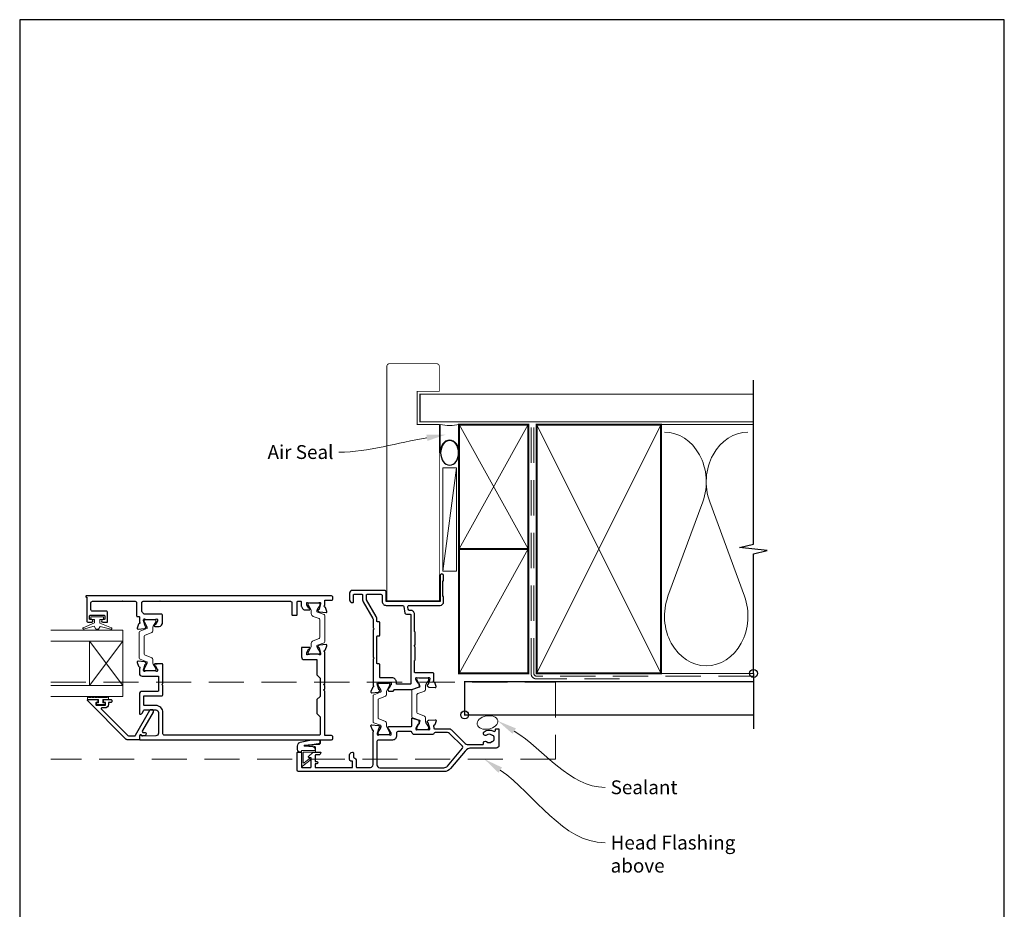
# Model space of a CAD drawing. Units: millimetres. Extents: x 23 to 1863, y -511 to 568.
# Drawn here: x 1507 to 1863, y -94 to 228 of the extents above; entities that cross this region are included whole.
import ezdxf
from ezdxf import colors
from ezdxf.entities.mleader import LeaderData, LeaderLine
from ezdxf.math import Vec2, Vec3

# ---------------------------------------------------------------- set-up
doc = ezdxf.new("R2010")
doc.units = ezdxf.units.MM
doc.header["$MEASUREMENT"] = 0
doc.linetypes.add('DASHED', pattern=[19.05, 12.7, -6.35])
doc.layers.get('Defpoints').update_dxf_attribs({"color": 1})
doc.layers.add('APL Joinery', color=2, linetype='Continuous')
doc.styles.add('General notes', font='arial.ttf', dxfattribs={"height": 3.5})

# ---------------------------------------------------------------- blocks, each defined once
blk = doc.blocks.new('sealant')
at = {"layer": 'APL Joinery', "color": 9, "lineweight": 20}
blk.add_lwpolyline([(-10.46, -7), (0, -7, -0.106806), (0, 0), (-10.46, 0)], format="xyb", dxfattribs=at)
at = {"layer": 'APL Joinery', "color": 9, "lineweight": 20, "extrusion": (0, 0, -1)}
blk.add_ellipse((-10.46, -3.5), major_axis=(4.77, 0), ratio=0.733157, start_param=-1.570796, end_param=1.570796, dxfattribs=at)
at = {"layer": 'APL Joinery', "color": 7, "lineweight": 25}
blk.add_ellipse((-10.46, -3.5), major_axis=(-4.56, 0), ratio=0.728665, dxfattribs=at)
blk = doc.blocks.new('*U61')
at = {"layer": 'APL Joinery', "color": 250, "lineweight": 5}
for p, q in [((-107.43, 74.31), (-112.28, 37)), ((-18.35, 62.06), (-30.91, 27.93)), ((-3.27, 27.93), (-15.82, 62.06))]:
    blk.add_line(p, q, dxfattribs=at)
at = {"layer": 'APL Joinery', "color": 7, "lineweight": 25, "const_width": 0.3}
blk.add_lwpolyline([(-113.58, 80.3), (-113.58, 90), (-121.58, 90), (-121.58, 102), (-113.58, 102), (-113.58, 111, 0.414214), (-114.58, 112), (-131.58, 112, 0.414214), (-132.58, 111), (-132.58, 80.3)], format="xyb", dxfattribs=at)
at = {"layer": 'APL Joinery', "color": 9, "ltscale": 0.7}
for points in [[(0, 89), (0, 106)], [(0, 0), (0, 43.25), (5, 44.5), (-5, 45.5), (0, 46.75), (0, 89)]]:
    blk.add_lwpolyline(points, dxfattribs=at)
at = {"layer": 'APL Joinery', "color": 7, "lineweight": 25, "const_width": 0.4}
blk.add_lwpolyline([(0, 101), (-120.58, 101), (-120.58, 91), (0, 91)], dxfattribs=at)
at = {"layer": 'APL Joinery', "color": 7, "lineweight": 35, "const_width": 0.7}
for points in [[(-106.43, 45), (-106.43, 90), (-81.43, 90), (-81.43, 45)], [(-78.43, 0), (-78.43, 90), (-33.43, 90), (-33.43, 0)], [(-106.43, 0), (-106.43, 45), (-81.43, 45), (-81.43, 0)]]:
    blk.add_lwpolyline(points, close=True, dxfattribs=at)
at = {"layer": 'APL Joinery', "color": 250, "lineweight": 5}
for points in [[(-106.43, 45), (-81.43, 90)], [(-106.43, 90), (-81.43, 45)], [(-78.43, 0), (-33.43, 90)], [(-78.43, 90), (-33.43, 0)], [(-34.43, 90), (0, 90)], [(-106.43, 0), (-81.43, 45)], [(-34.43, 0), (0, 0)]]:
    blk.add_lwpolyline(points, dxfattribs=at)
at = {"layer": 'APL Joinery', "color": 7, "linetype": 'DASHED', "lineweight": 13}
blk.add_lwpolyline([(-48.43, -2), (-78.43, -2, -0.414214), (-80.43, 0), (-80.43, 89.55)], format="xyb", dxfattribs=at)
at = {"layer": 'APL Joinery', "color": 8, "linetype": 'DASHED', "lineweight": 5}
blk.add_lwpolyline([(0, -1), (-78.43, -1, -0.414214), (-79.43, 0), (-79.43, 89)], format="xyb", dxfattribs=at)
at = {"layer": 'APL Joinery', "color": 7, "lineweight": 15}
blk.add_lwpolyline([(-112.28, 74.31), (-112.28, 37), (-107.43, 37), (-107.43, 74.31)], close=True, dxfattribs=at)
at = {"layer": 'APL Joinery', "color": 250, "lineweight": 5}
for centre, start_param, end_param in [((-32.17, 69.27), 1.158004, 3.141593), ((-2, 69.27), 3.141593, 5.125182), ((-17.09, 20.72), 4.299595, 6.283185)]:
    blk.add_ellipse(centre, major_axis=(0, -17.97), ratio=0.839632, start_param=start_param, end_param=end_param, dxfattribs=at)
at = {"layer": 'APL Joinery', "color": 250, "lineweight": 5, "extrusion": (0, 0, -1)}
blk.add_ellipse((-17.09, 20.72), major_axis=(0, -17.97), ratio=0.839632, start_param=4.299595, end_param=6.283185, dxfattribs=at)
at = {"layer": 'Defpoints', "color": 1}
blk.add_circle((0, 0), 1.43, dxfattribs=at)
at = {"layer": 'APL Joinery', "xscale": -0.9782568156800118, "yscale": 0.9782568156800118, "zscale": 0.9782568156800118, "rotation": 270}
blk.add_blockref('sealant', (-106.43, 90), dxfattribs=at)
blk = doc.blocks.new('*U37')
at = {"layer": 'APL Joinery', "color": 8, "linetype": 'DASHED', "lineweight": 5}
blk.add_lwpolyline([(-147.64, -3.2), (34.9, -3.2), (34.9, -31), (-147.64, -31)], dxfattribs=at)
blk = doc.blocks.new('*U56')
at = {"layer": 'APL Joinery', "color": 9}
blk.add_lwpolyline([(0, 0), (0, -20)], dxfattribs=at)
at = {"layer": 'APL Joinery', "color": 7, "const_width": 0.5}
blk.add_lwpolyline([(0, -3), (-104.43, -3), (-104.43, -15), (0, -15)], dxfattribs=at)
at = {"layer": 'Defpoints'}
blk.add_circle((-104.43, -15), 1.43, dxfattribs=at)
blk = doc.blocks.new('65300dJ')
at = {"layer": 'APL Joinery', "color": 7, "lineweight": 20}
for p, q in [((-123.64, 30.65), (-149.64, 30.65)), ((-123.64, 6.65), (-123.64, 30.65)), ((-123.64, 26.65), (-149.64, 26.65)), ((-135.64, 10.65), (-135.64, 26.65)), ((-123.64, 10.65), (-149.64, 10.65)), ((-123.64, 6.65), (-149.64, 6.65))]:
    blk.add_line(p, q, dxfattribs=at)
at = {"layer": 'APL Joinery', "color": 8, "lineweight": 5}
for p, q in [((-123.64, 26.65), (-135.64, 10.65)), ((-123.64, 10.65), (-135.64, 26.65))]:
    blk.add_line(p, q, dxfattribs=at)
at = {"layer": 'APL Joinery', "color": 7, "lineweight": 25, "const_width": 0.3}
blk.add_lwpolyline([(-28.15, 103.91), (-28.15, 41.25), (-9.15, 41.25), (-9.15, 103.91)], dxfattribs=at)
at = {"layer": 'APL Joinery', "color": 2, "lineweight": 25}
for points in [[(-31.05, 9.18), (-31.59, 11.17, -0.065544), (-31.6, 11.25), (-31.6, 11.4, -0.688506), (-31.07, 11.6, 0.213426), (-30.85, 11.5), (-27.62, 11.5, 0.063254), (-27.57, 11.51), (-26.85, 11.69, -0.490314), (-26.6, 11.5), (-26.6, 10.98, -0.137872), (-26.64, 10.82), (-27.41, 9.57, 0.361087), (-27.71, 9.47), (-27.76, 9.38, 0.51981), (-27.6, 9.01), (-27.6, 8.76, 0.414214), (-27.4, 8.56), (-25.91, 8.56, 0.261412), (-25.74, 8.65), (-25.49, 9.06, -0.261412), (-25.32, 9.16), (-19.16, 9.16, 0.087489), (-19.1, 9.17), (-16.65, 10.06, 0.473771), (-16.4, 10.79), (-16.48, 10.92, 0.361107), (-16.43, 11.24), (-16.49, 11.33, 0.361089), (-16.79, 11.43), (-17.55, 12.68, -0.137872), (-17.6, 12.84), (-17.6, 13.36, -0.490314), (-17.35, 13.55), (-16.62, 13.37, 0.063254), (-16.57, 13.36), (-13.34, 13.36, 0.21342), (-13.12, 13.46, -0.688498), (-12.6, 13.26), (-12.6, 13.11, -0.065543), (-12.61, 13.03), (-13.14, 11.04, -0.267949), (-13.28, 10.9), (-13.45, 10.85, 0.57735), (-13.54, 10.52), (-13.18, 10.15, 0.176327), (-12.99, 10.07), (-10.62, 9.86, 0.548619), (-10.32, 10.26), (-10.83, 11.67, 0.26372), (-11.05, 11.87, -0.764719), (-11.1, 12.44), (-11.1, 14.76, 0.414214), (-11.6, 15.26), (-17.9, 15.26, -0.414214), (-18.1, 15.46), (-18.1, 19.57, -0.196259), (-18.04, 19.71, 0.196259), (-17.9, 20.06), (-17.9, 24.5), (-18.3, 24.9), (-17.9, 25.3), (-17.9, 29.74, 0.202979), (-18.04, 30.09, -0.196256), (-18.1, 30.23), (-18.1, 36.4, 0.414214), (-19.5, 37.8), (-19.9, 37.8, -0.36397), (-20.4, 38.21), (-20.54, 39.01, -0.466308), (-20.04, 39.6), (-8.9, 39.6, 0.414214), (-7.6, 40.9), (-7.6, 42.7), (-7.9, 43), (-7.9, 48.25), (-7.6, 48.55), (-7.6, 50.35, 1), (-8.9, 50.35), (-8.9, 41), (-28.4, 41), (-28.4, 44.5, 0.414214), (-28.9, 45), (-40.6, 45, 0.414214), (-41.6, 44), (-41.6, 41.6, 0.414214), (-40.6, 40.6), (-40.5, 40.6, 0.414214), (-40.2, 40.9), (-40.2, 43.4, -0.414214), (-40, 43.6), (-37.1, 43.6, -0.414214), (-36.9, 43.4), (-36.9, 41.6, 0.131652), (-36.71, 40.9), (-33.23, 34.88, -0.131652), (-33.1, 34.38), (-33.1, 31.5), (-32.7, 31.1), (-33.1, 30.7), (-33.1, 20.9), (-32.7, 20.5), (-33.1, 20.1), (-33.1, 10.58, -0.764731), (-33.14, 10.01, 0.263728), (-33.37, 9.81), (-33.88, 8.4, 0.548619), (-33.57, 8), (-31.21, 8.21, 0.176327), (-31.02, 8.29), (-30.66, 8.66, 0.577349), (-30.75, 8.99), (-30.91, 9.04, -0.267948)], [(-112.05, 32), (-110.47, 32, 0.261413), (-109.62, 32.48), (-109.27, 33.05, 0.137872), (-109.2, 33.31), (-109.2, 35.9, 0.414214), (-109.7, 36.4), (-115.69, 36.4, -0.241114), (-116.09, 36.61, 0.070998), (-116.51, 37.04, -0.230961), (-116.7, 37.43), (-116.7, 40.6, -0.414214), (-116.2, 41.1), (-63, 41.1, -0.414214), (-62.5, 40.6), (-62.5, 36.3, 0.414214), (-62.3, 36.1), (-60.7, 36.1, 0.414214), (-60.5, 36.3), (-60.5, 40.9, -0.414214), (-60.3, 41.1), (-59.3, 41.1, -0.414214), (-59.1, 40.9), (-59.1, 39.47, 0.137872), (-59.02, 39.21), (-58.58, 38.48, 0.261412), (-57.72, 38), (-56.15, 38, 0.585526), (-55.93, 38.38), (-55.99, 38.47, 0.361087), (-56.29, 38.57), (-57.05, 39.82, -0.137873), (-57.1, 39.98), (-57.1, 40.5, -0.490314), (-56.85, 40.69), (-56.12, 40.51, 0.063254), (-56.07, 40.5), (-52.84, 40.5, 0.213423), (-52.62, 40.6, -0.688502), (-52.1, 40.4), (-52.1, 40.25, -0.065543), (-52.11, 40.17), (-52.64, 38.18, -0.267948), (-52.78, 38.04), (-52.95, 37.99, 0.577349), (-53.04, 37.66), (-52.68, 37.29, 0.176327), (-52.49, 37.21), (-50.12, 37, 0.548619), (-49.82, 37.4), (-50.33, 38.81, 0.263724), (-50.55, 39.01, -0.764725), (-50.6, 39.58), (-50.6, 41.5), (-48.1, 41.5, 0.414214), (-47.6, 42), (-47.6, 42.5, 0.414214), (-48.1, 43), (-136.8, 43, 1), (-136.8, 42.6), (-136.6, 42.6), (-136.6, 34, 0.414214), (-136.1, 33.5), (-134.85, 33.5, 1), (-134.85, 34.5), (-135.4, 34.5, -0.414214), (-135.6, 34.7), (-135.6, 35.8, -0.414214), (-135.4, 36), (-130.3, 36, -0.414214), (-130.1, 35.8), (-130.1, 34.7, -0.414214), (-130.3, 34.5), (-130.85, 34.5, 1), (-130.85, 33.5), (-129.3, 33.5, 0.414214), (-129.1, 33.7), (-129.1, 37, 0.414214), (-129.6, 37.5), (-134.6, 37.5, -0.414214), (-135.1, 38), (-135.1, 40.6, -0.414214), (-134.6, 41.1), (-119.1, 41.1, -0.414214), (-118.6, 40.6), (-118.6, 35.78, 0.414214), (-118.4, 35.58), (-117.8, 35.58, -0.414214), (-117.6, 35.38), (-117.6, 33.58, -0.764727), (-117.64, 33.01, 0.263725), (-117.87, 32.81), (-118.38, 31.4, 0.548619), (-118.07, 31), (-115.71, 31.21, 0.176327), (-115.52, 31.29), (-115.16, 31.66, 0.577349), (-115.25, 31.99), (-115.41, 32.04, -0.267948), (-115.55, 32.18), (-116.09, 34.17, -0.065543), (-116.1, 34.25), (-116.1, 34.4, -0.688501), (-115.57, 34.6, 0.213422), (-115.35, 34.5), (-112.12, 34.5, 0.063254), (-112.07, 34.51), (-111.35, 34.69, -0.490314), (-111.1, 34.5), (-111.1, 33.98, -0.137872), (-111.14, 33.82), (-111.91, 32.57, 0.361089), (-112.21, 32.47), (-112.26, 32.38, 0.585523)], [(-21.57, 36.81, 0.36397), (-21.08, 36.4), (-19.7, 36.4, -0.414214), (-19.5, 36.2), (-19.5, 11.26, -0.414214), (-19.7, 11.06), (-24.5, 11.06, -0.414214), (-24.7, 11.26), (-24.7, 11.9, 0.414214), (-26.2, 13.4), (-30.5, 13.4, -0.414214), (-30.7, 13.6), (-30.7, 18.2, 0.414214), (-30.9, 18.4), (-31.5, 18.4, -0.414214), (-31.7, 18.6), (-31.7, 28.4, -0.414214), (-31.5, 28.6), (-30.9, 28.6, 0.414214), (-30.7, 28.8), (-30.7, 33.4, 0.414214), (-30.9, 33.6), (-31.5, 33.6, -0.414214), (-31.7, 33.8), (-31.7, 34.38, 0.131652), (-32.02, 35.58), (-35.47, 41.55, -0.131652), (-35.5, 41.65), (-35.5, 43.4, -0.414214), (-35.3, 43.6), (-30.3, 43.6, -0.414214), (-29.8, 43.1), (-29.8, 41, 0.414214), (-28.4, 39.6), (-22.48, 39.6, -0.36397), (-21.99, 39.19)], [(-130.03, 4.5), (-130.38, 4.5, -0.414549), (-130.58, 4.7), (-130.58, 5.3, -0.409005), (-130.37, 5.5), (-127.77, 5.5, -0.414214), (-127.58, 5.3), (-127.58, 4.7, -0.413139), (-127.77, 4.5), (-128.63, 4.5, 0.414214), (-128.83, 4.3), (-128.83, 3.7, -0.414213), (-130.03, 2.5), (-131.23, 2.5, 0.668179), (-131.37, 2.16), (-121.75, -7.45, 0.198912), (-121.4, -7.6), (-119.42, -7.6, 0.267949), (-118.98, -7.35), (-113.77, 1.68, -1), (-112.65, 1.03), (-116.52, -5.69, 0.413153), (-116.34, -6.38, 0.132574), (-116.24, -6.4), (-115.53, -6.4, -0.081611), (-115.47, -6.41, -0.528007), (-115.25, -7.21), (-115.47, -7.48, -0.221695), (-115.63, -7.55), (-116.48, -7.55, -0.279376), (-116.66, -7.45, 0.191455), (-116.97, -7.18, 0.310905), (-117.3, -7.27), (-117.55, -7.57, 0.176327), (-117.6, -7.7), (-117.6, -8.8, -0.414214), (-117.8, -9), (-121.98, -9, -0.198912), (-122.33, -8.85), (-136.35, 5.16, -0.668179), (-136.21, 5.5), (-132.77, 5.5, -0.418665), (-132.58, 5.3), (-132.58, 4.7, -0.401055), (-132.78, 4.5), (-133.13, 4.5, 0.41215), (-133.33, 4.3), (-133.33, 3.7, 0.414214), (-133.13, 3.5), (-130.03, 3.5, 0.414214), (-129.83, 3.7), (-129.83, 4.3, 0.414214)], [(-7.47, -20.5), (-60.1, -20.5, -0.40454), (-60.6, -20), (-60.6, -13.7, -0.414214), (-60.4, -13.5), (-59.2, -13.5, -0.414214), (-59, -13.7), (-59, -18.8, 0.414214), (-58.8, -19), (-55.7, -19, 0.414214), (-55.5, -18.8), (-55.5, -15.5), (-56.25, -15.5, -0.668179), (-56.42, -15.07), (-54.91, -13.56, -0.198912), (-54.77, -13.5), (-52.2, -13.5, -0.414214), (-52, -13.7, -0.414214), (-52.8, -14.5), (-53.9, -14.5, 0.414214), (-54.1, -14.7), (-54.1, -16.9), (-53.5, -16.9, -1), (-53.5, -17.7), (-54.1, -17.7), (-54.1, -19), (-40.6, -19), (-40.6, -16.7), (-41.1, -16.7, -0.414214), (-41.6, -16.2), (-41.6, -14.5, -0.414214), (-40.6, -13.5), (-40.5, -13.5, -0.414214), (-40.2, -13.8), (-40.2, -15.22, 0.305615), (-40.07, -15.4, -0.305615), (-39.2, -16.7), (-39.2, -18.8, 0.414214), (-39, -19), (-34.1, -19, 0.414214), (-33.1, -18), (-33.1, -6.18, 0.764731), (-33.14, -5.61, -0.263728), (-33.37, -5.41), (-33.88, -4, -0.548619), (-33.57, -3.6), (-31.21, -3.81, -0.176327), (-31.02, -3.89), (-30.66, -4.26, -0.577351), (-30.75, -4.59), (-30.91, -4.64, 0.267949), (-31.05, -4.78), (-31.59, -6.77, 0.065544), (-31.6, -6.85), (-31.6, -7, 0.688507), (-31.07, -7.2, -0.213426), (-30.85, -7.1), (-27.62, -7.1, -0.063255), (-27.57, -7.11), (-26.85, -7.29, 0.490315), (-26.6, -7.1), (-26.6, -6.58, 0.137872), (-26.64, -6.42), (-27.41, -5.17, -0.361091), (-27.71, -5.07), (-27.76, -4.98, -0.519809), (-27.6, -4.61), (-27.6, -4.36, -0.414214), (-27.4, -4.16), (-19.3, -4.16, 0.414214), (-19.1, -3.96), (-19.1, -1.33, -0.520567), (-18.83, -1.14), (-16.93, -1.84, -0.315299), (-16.6, -2.31), (-16.6, -2.75, -0.519804), (-16.43, -3.12), (-16.49, -3.21, -0.361091), (-16.79, -3.31), (-17.55, -4.56, 0.137872), (-17.6, -4.72), (-17.6, -5.24, 0.490314), (-17.35, -5.43), (-16.62, -5.25, -0.063254), (-16.57, -5.24), (-13.34, -5.24, -0.21342), (-13.12, -5.34, 0.688498), (-12.6, -5.14), (-12.6, -4.99, 0.065543), (-12.61, -4.91), (-13.14, -2.92, 0.267949), (-13.28, -2.78), (-13.45, -2.73, -0.577349), (-13.54, -2.4), (-13.18, -2.03, -0.176327), (-12.99, -1.95), (-10.62, -1.74, -0.548619), (-10.32, -2.14), (-10.83, -3.55, -0.26372), (-11.05, -3.75, 0.764719), (-11.1, -4.32), (-11.1, -4.8, 0.414214), (-10.9, -5), (-5.8, -5, -0.198912), (-4.81, -5.41), (0.19, -10.41, 0.198912), (0.9, -10.7), (6.56, -10.7, 0.486109), (6.76, -10.45, -0.714063), (7.95, -9.69, 0.352819), (9.86, -9.69, -0.118921), (10.18, -9.54, 0.238794), (10.54, -9.26, 0.221471), (10.54, -7.74, 0.239438), (10.18, -7.46, -0.121223), (9.86, -7.31, 0.352396), (7.95, -7.31, -1), (7.03, -6.16, -0.313759), (10.45, -5.92, 0.582332), (11.2, -5.5), (11.2, -5.2, -0.414206), (11.4, -5), (12.2, -5, -0.414221), (12.4, -5.2), (12.4, -11, -0.414206), (11.4, -12), (2.47, -12, 0.221695), (0.17, -13.07), (-5.17, -19.43, -0.221928)], [(-31.7, -18.1, 0.414074), (-30.7, -19.1), (-7.47, -19.1, 0.222015), (-6.24, -18.53), (-0.8, -12.04, 0.388879), (-0.83, -11.37), (-5.5, -6.69, 0.198912), (-6.21, -6.4), (-10.63, -6.4, 0.339113), (-11.11, -6.77, -0.339113), (-11.6, -7.14), (-18.1, -7.14, -0.386361), (-19.09, -6.24, 0.386361), (-19.29, -6.06), (-24.2, -6.06, 0.414214), (-24.7, -6.56), (-24.7, -7.5, -0.456854), (-26.08, -9.1), (-31.2, -9.1, 0.414214), (-31.7, -9.6)]]:
    blk.add_lwpolyline(points, format="xyb", close=True, dxfattribs=at)
for points in [[(-123.55, 41.1, 0.024922), (-123.65, 41.1)], [(-123.55, 41.1, 0.024922), (-123.65, 41.1)], [(-110.05, 41.1, 0.024922), (-110.15, 41.1)], [(-112.05, 18.4, 0.586832), (-112.26, 18.02), (-112.21, 17.93, 0.36109), (-111.91, 17.83), (-111.14, 16.58, -0.137872), (-111.1, 16.42), (-111.1, 15.9, -0.490314), (-111.35, 15.71), (-112.07, 15.89, 0.063254), (-112.12, 15.9), (-115.35, 15.9, 0.213422), (-115.57, 15.8, -0.6885), (-116.1, 16), (-116.1, 16.15, -0.065543), (-116.09, 16.23), (-115.55, 18.22, -0.267949), (-115.41, 18.36), (-115.25, 18.41, 0.57735), (-115.16, 18.74), (-115.52, 19.11, 0.176327), (-115.71, 19.19), (-118.07, 19.4, 0.548619), (-118.38, 19), (-117.87, 17.59, 0.263725), (-117.64, 17.39, -0.764727), (-117.6, 16.82), (-117.6, 15, 0.414214), (-116.6, 14), (-110.88, 14, -0.414214), (-110.68, 13.8), (-110.68, 8.7, -0.414214), (-110.88, 8.5), (-116.6, 8.5, 0.414214), (-117.6, 7.5), (-117.6, 0.5, 0.414214), (-117.4, 0.3), (-117.1, 0.3, 0.267949), (-116.58, 0.6), (-115.94, 1.7, -0.267949), (-115.77, 1.8), (-111.68, 1.8, -0.414214), (-110.68, 0.8), (-110.68, -6.58, -0.408278), (-111.66, -7.58), (-116.53, -7.68, -0.321215), (-116.72, -7.55, 0.226208), (-117, -7.27, 0.310905), (-117.22, -7.34), (-117.55, -7.73, 0.176327), (-117.6, -7.86), (-117.6, -8.8, 0.414214), (-117.4, -9), (-48.1, -9, 0.414214), (-47.6, -8.5), (-47.6, -8, 0.414214), (-48.1, -7.5), (-50.4, -7.5, -0.414214), (-50.6, -7.3), (-50.6, 8.6), (-51, 9), (-50.6, 9.4), (-50.6, 10.6), (-51, 11), (-50.6, 11.4), (-50.6, 22.82, -0.764725), (-50.55, 23.39, 0.263724), (-50.33, 23.59), (-49.82, 25, 0.548619), (-50.12, 25.4), (-52.49, 25.19, 0.176327), (-52.68, 25.11), (-53.04, 24.74, 0.577349), (-52.95, 24.41), (-52.78, 24.36, -0.267949), (-52.64, 24.22), (-52.11, 22.23, -0.065543), (-52.1, 22.15), (-52.1, 22, -0.688502), (-52.62, 21.8, 0.213423), (-52.84, 21.9), (-56.07, 21.9, 0.063254), (-56.12, 21.89), (-56.85, 21.71, -0.490314), (-57.1, 21.9), (-57.1, 22.42, -0.137872), (-57.05, 22.58), (-56.29, 23.83, 0.361088), (-55.99, 23.93), (-55.93, 24.02, 0.585527), (-56.15, 24.4), (-58.8, 24.4, 0.414213), (-59, 24.2), (-59, 21, 0.414214), (-58, 20), (-53.4, 20), (-53.4, 14.5), (-52.2, 13.3), (-52.2, 6.7), (-53.4, 5.5), (-53.4, 0.5), (-52.2, -0.7), (-52.2, -6.9, -0.414214), (-52.7, -7.4), (-108.58, -7.4, -0.414214), (-109.08, -6.9), (-109.08, 0.8, 0.414214), (-111.68, 3.4), (-115.8, 3.4, -0.414214), (-116, 3.6), (-116, 6.7, -0.414214), (-115.8, 6.9), (-109.6, 6.9, 0.414214), (-109.1, 7.4), (-109.1, 10.6), (-109.5, 11), (-109.1, 11.4), (-109.1, 18.2, 0.414214), (-109.3, 18.4), (-112.05, 18.4), (-111.2, 18.4)]]:
    blk.add_lwpolyline(points, format="xyb", dxfattribs=at)
at = {"layer": 'APL Joinery', "color": 252, "lineweight": 15}
for points in [[(-56.16, 21.9, -0.414214), (-56.56, 22.3), (-56.56, 22.59, -0.131957), (-56.5, 22.79), (-55.62, 24.32, 0.131957), (-55.46, 24.92), (-55.46, 25.84, -0.315299), (-54.8, 26.78), (-52.62, 27.58, 0.315299), (-52.36, 27.95), (-52.36, 34.45, 0.315299), (-52.62, 34.82), (-54.8, 35.62, -0.315299), (-55.46, 36.56), (-55.46, 37.48, 0.131957), (-55.62, 38.08), (-56.5, 39.61, -0.131957), (-56.56, 39.81), (-56.56, 40.1, -0.414214), (-56.16, 40.5), (-52.76, 40.5, -0.414214), (-52.36, 40.1), (-52.36, 39.81, -0.131957), (-52.41, 39.61), (-53.3, 38.08, 0.131957), (-53.46, 37.48), (-53.46, 37.47, 0.315299), (-53.26, 37.18), (-50.82, 36.3, -0.315299), (-50.56, 35.92), (-50.56, 26.48, -0.315299), (-50.82, 26.1), (-53.26, 25.22, 0.315299), (-53.46, 24.93), (-53.46, 24.92, 0.131957), (-53.3, 24.32), (-52.41, 22.79, -0.131957), (-52.36, 22.59), (-52.36, 22.3, -0.414214), (-52.76, 21.9)], [(-131.85, 34.5), (-131.85, 33.21), (-127.74, 31.48, -0.929342), (-127.9, 31.01), (-131.77, 32), (-132.35, 31), (-133.35, 31), (-133.94, 32.03), (-137.79, 31.04, -0.929342), (-137.95, 31.51), (-133.85, 33.23), (-133.85, 34.5), (-135.1, 34.5), (-135.1, 35.5), (-130.6, 35.5), (-130.6, 34.5)], [(-112.04, 15.9, 0.414214), (-111.64, 16.3), (-111.64, 16.59, 0.131957), (-111.69, 16.79), (-112.58, 18.32, -0.131957), (-112.74, 18.92), (-112.74, 19.84, 0.315299), (-113.39, 20.78), (-115.57, 21.58, -0.315299), (-115.84, 21.95), (-115.84, 28.45, -0.315299), (-115.57, 28.82), (-113.39, 29.62, 0.315299), (-112.74, 30.56), (-112.74, 31.48, -0.131957), (-112.58, 32.08), (-111.69, 33.61, 0.131957), (-111.64, 33.81), (-111.64, 34.1, 0.414214), (-112.04, 34.5), (-115.44, 34.5, 0.414214), (-115.84, 34.1), (-115.84, 33.81, 0.131957), (-115.78, 33.61), (-114.9, 32.08, -0.131957), (-114.74, 31.48), (-114.74, 31.47, -0.315299), (-114.93, 31.18), (-117.37, 30.3, 0.315299), (-117.64, 29.92), (-117.64, 20.48, 0.315299), (-117.37, 20.1), (-114.93, 19.22, -0.315299), (-114.74, 18.93), (-114.74, 18.92, -0.131957), (-114.9, 18.32), (-115.78, 16.79, 0.131957), (-115.84, 16.59), (-115.84, 16.3, 0.414214), (-115.44, 15.9)], [(-27.5, -7.1, 0.414214), (-27.1, -6.7), (-27.1, -6.41, 0.131957), (-27.15, -6.21), (-28.04, -4.68, -0.131957), (-28.2, -4.08), (-28.2, -3.16, 0.315299), (-28.86, -2.22), (-31.03, -1.42, -0.315299), (-31.3, -1.05), (-31.3, 5.45, -0.315299), (-31.03, 5.82), (-28.86, 6.62, 0.315299), (-28.2, 7.56), (-28.2, 8.48, -0.131957), (-28.04, 9.08), (-27.15, 10.61, 0.131957), (-27.1, 10.81), (-27.1, 11.1, 0.414214), (-27.5, 11.5), (-30.9, 11.5, 0.414214), (-31.3, 11.1), (-31.3, 10.81, 0.131957), (-31.24, 10.61), (-30.36, 9.08, -0.131957), (-30.2, 8.48), (-30.2, 8.47, -0.315299), (-30.4, 8.18), (-32.83, 7.3, 0.315299), (-33.1, 6.92), (-33.1, -2.52, 0.315299), (-32.83, -2.9), (-30.4, -3.78, -0.315299), (-30.2, -4.07), (-30.2, -4.08, -0.131957), (-30.36, -4.68), (-31.24, -6.21, 0.131957), (-31.3, -6.41), (-31.3, -6.7, 0.414214), (-30.9, -7.1)], [(-13.44, -5.24, 0.414214), (-13.04, -4.84), (-13.04, -4.55, 0.131957), (-13.09, -4.35), (-13.98, -2.82, -0.131957), (-14.14, -2.22), (-14.14, -1.3, 0.315299), (-14.79, -0.36), (-16.97, 0.44, -0.315299), (-17.24, 0.81), (-17.24, 7.31, -0.315299), (-16.97, 7.68), (-14.79, 8.48, 0.315299), (-14.14, 9.42), (-14.14, 10.34, -0.131957), (-13.98, 10.94), (-13.09, 12.47, 0.131957), (-13.04, 12.67), (-13.04, 12.96, 0.414214), (-13.44, 13.36), (-16.84, 13.36, 0.414214), (-17.24, 12.96), (-17.24, 12.67, 0.131957), (-17.18, 12.47), (-16.3, 10.94, -0.131957), (-16.14, 10.34), (-16.14, 10.33, -0.315299), (-16.33, 10.04), (-18.77, 9.16, 0.315299), (-19.04, 8.78), (-19.04, -0.66, 0.315299), (-18.77, -1.04), (-16.33, -1.92, -0.315299), (-16.14, -2.21), (-16.14, -2.22, -0.131957), (-16.3, -2.82), (-17.18, -4.35, 0.131957), (-17.24, -4.55), (-17.24, -4.84, 0.414214), (-16.84, -5.24)], [(-136.38, 6.25), (-136.38, 5.5), (-132.38, 5.5), (-132.38, 4.3), (-133.13, 4.3), (-133.13, 3.7), (-130.03, 3.7), (-130.03, 4.3), (-130.78, 4.3), (-130.78, 5.5), (-128.83, 5.5), (-128.83, 6.25, 1), (-129.33, 6.25), (-132.38, 6.25, 1), (-132.88, 6.25), (-133.54, 6.25, 1), (-134.04, 6.25), (-134.71, 6.25, 1), (-135.21, 6.25), (-135.88, 6.25, 1)], [(-59, -13.5), (-59.5, -13.5, -0.414214), (-60.5, -12.5), (-60.5, -11.4, -0.000033), (-60.5, -11.28, -0.317222), (-59.5, -9.86), (-55.41, -9.02, -0.050758), (-55.21, -9), (-52.98, -9, -1), (-52.98, -10.76), (-55.14, -10.76, 0.030929), (-55.26, -10.77), (-57.92, -11.1, 0.84202), (-57.9, -11.2), (-54.9, -11.2, -0.414214), (-53.9, -12.2), (-53.9, -12.9), (-53.9, -12.9), (-53.9, -13.3, -0.414214), (-54.1, -13.5), (-58.2, -13.5, 0.414214), (-58.4, -13.7), (-58.4, -17.22, 0.623696), (-58.08, -17.38), (-56.18, -15.91, -1), (-55.81, -16.39), (-58.68, -18.61, -0.623696), (-59, -18.45)]]:
    blk.add_lwpolyline(points, format="xyb", close=True, dxfattribs=at)
for points in [[(-59, -13.4), (-59.5, -13.4, -0.414214), (-60.4, -12.5), (-60.4, -11.4, -0.000033), (-60.4, -11.28, -0.317222), (-59.47, -9.96), (-55.41, -9.12, -0.050822), (-55.21, -9.1), (-52.98, -9.1)], [(-59, -13.4), (-59, -13.1, -0.414214), (-58.8, -12.9), (-54.2, -12.9, 0.414214), (-54, -12.7), (-54, -12.56, 0.388231), (-54.91, -11.57), (-57.95, -11.29, -0.723798), (-57.95, -11.01), (-55.24, -10.66, 0.000524), (-55.24, -10.66), (-52.83, -10.38)]]:
    blk.add_lwpolyline(points, format="xyb", dxfattribs=at)
blk.add_open_spline([(-52.98, -9.1), (-52.94, -9.1), (-52.73, -9.12), (-52.44, -9.26), (-52.27, -9.58), (-52.26, -9.89), (-52.42, -10.25), (-52.68, -10.33), (-52.83, -10.38)], degree=3, knots=[0, 0, 0, 0, 0.134057, 0.617537, 0.885941, 1.19068, 1.512524, 1.972885, 1.972885, 1.972885, 1.972885], dxfattribs=at)
at = {"layer": 'Defpoints'}
blk.add_circle((0, 0), 1.43, dxfattribs=at)

msp = doc.modelspace()

# ---------------------------------------------------------------- linework, layer by layer
at = {"layer": 'Defpoints', "color": 8}
msp.add_lwpolyline([(1507.19, -252.72), (1863.19, -252.72), (1863.19, 227.56), (1507.19, 227.56)], close=True, dxfattribs=at)

# ---------------------------------------------------------------- block references
at = {"layer": 'APL Joinery'}
msp.add_blockref('*U61', (1772.5, -8.86), dxfattribs=at)
at = {"layer": 'APL Joinery', "color": 1}
msp.add_blockref('*U56', (1772.5, -8.86), dxfattribs=at)

# ---------------------------------------------------------------- next in the draw order: leaders
at = {"layer": 'APL Joinery', "color": 7}
ml = msp.add_multileader_mtext('Standard', dxfattribs=at)
ml.set_content('{\\C7;Air Seal}', color=3, style='General notes')
ml.set_leader_properties(color=7, lineweight=13)
ml.build(insert=Vec2(0, 0))
ml.multileader.update_dxf_attribs({"leader_type": 2, "dogleg_length": 10, "arrow_head_size": 7})
ctx = ml.context
ctx.base_point, ctx.char_height, ctx.arrow_head_size, ctx.plane_origin = Vec3(1594.66, 71.15), 5, 7, Vec3(1949.28, 163.61)
ctx.text_align_type = 2
notes = []
notes.append((ctx, [(1, (1, 1, 0), (1632.63, 71.15), (-1, 0), 10, [(1, [(1661.33, 77.5)], 0, [])])]))
ctx.mtext.insert, ctx.mtext.width, ctx.mtext.defined_height, ctx.mtext.alignment, ctx.mtext.line_spacing_style, ctx.mtext.flow_direction = Vec3(1620.63, 73.69), 26.488, 6.82, 3, 2, 5
ctx.mtext.has_bg_fill, ctx.mtext.bg_color, ctx.mtext.bg_scale_factor, ctx.mtext.bg_transparency, ctx.mtext.use_window_bg_color = 1, -1023410167, 1.5, 0, 1
at = {"layer": 'APL Joinery', "color": 0}
ml = msp.add_multileader_mtext('Standard', dxfattribs=at)
ml.set_content('{\\C7;Head Flashing above}', color=3, style='General notes')
ml.set_leader_properties(color=256, lineweight=13)
ml.build(insert=Vec2(0, 0))
ml.multileader.update_dxf_attribs({"leader_type": 2, "dogleg_length": 10, "arrow_head_size": 7})
ctx = ml.context
ctx.base_point, ctx.char_height, ctx.arrow_head_size, ctx.plane_origin = Vec3(1718.85, -70.09), 5, 7, Vec3(1995.2, 17.15)
notes.append((ctx, [(0, (1, 1, 0), (1708.85, -70.09), (1, 0), 10, [(1, [(1675.19, -39.86)], 0, [])])]))
ctx.mtext.insert, ctx.mtext.width, ctx.mtext.defined_height, ctx.mtext.line_spacing_style, ctx.mtext.flow_direction = Vec3(1720.85, -67.55), 45.5886, 6.82, 2, 5
ctx.mtext.has_bg_fill, ctx.mtext.bg_color, ctx.mtext.bg_scale_factor, ctx.mtext.bg_transparency, ctx.mtext.use_window_bg_color = 1, -1023410167, 1.5, 0, 1
for ctx, leaders in notes:
    for number, flags, end, landing, length, lines in leaders:
        leader = LeaderData()
        leader.index, (leader.has_last_leader_line, leader.has_dogleg_vector, leader.attachment_direction) = number, flags
        leader.last_leader_point, leader.dogleg_vector, leader.dogleg_length = Vec3(end), Vec3(landing), length
        for number, points, colour, breaks in lines:
            line = LeaderLine()
            line.index, line.vertices, line.color, line.breaks = number, Vec3.list(points), colors.encode_raw_color(colour), breaks
            leader.lines.append(line)
        ctx.leaders.append(leader)

# ---------------------------------------------------------------- next in the draw order: block references
at = {"layer": 'APL Joinery'}
msp.add_blockref('*U37', (1666.07, -8.86), dxfattribs=at)

# ---------------------------------------------------------------- next in the draw order: leaders
at = {"layer": 'APL Joinery', "color": 0}
ml = msp.add_multileader_mtext('Standard', dxfattribs=at)
ml.set_content('{\\C0;Sealant}', color=3, style='General notes')
ml.set_leader_properties(lineweight=13)
ml.build(insert=Vec2(0, 0))
ml.multileader.update_dxf_attribs({"leader_type": 2, "dogleg_length": 10, "arrow_head_size": 7})
ctx = ml.context
ctx.base_point, ctx.char_height, ctx.arrow_head_size, ctx.plane_origin = Vec3(1718.85, -50.09), 5, 7, Vec3(1975.57, 46.72)
notes = []
notes.append((ctx, [(0, (1, 1, 0), (1708.85, -50.09), (1, 0), 10, [(1, [(1680.05, -26.04)], 0, [])])]))
ctx.mtext.insert, ctx.mtext.width, ctx.mtext.defined_height, ctx.mtext.line_spacing_style, ctx.mtext.flow_direction = Vec3(1720.85, -47.55), 26.488, 6.82, 2, 5
ctx.mtext.has_bg_fill, ctx.mtext.bg_color, ctx.mtext.bg_scale_factor, ctx.mtext.bg_transparency, ctx.mtext.use_window_bg_color = 1, -1023410167, 1.5, 0, 1
for ctx, leaders in notes:
    for number, flags, end, landing, length, lines in leaders:
        leader = LeaderData()
        leader.index, (leader.has_last_leader_line, leader.has_dogleg_vector, leader.attachment_direction) = number, flags
        leader.last_leader_point, leader.dogleg_vector, leader.dogleg_length = Vec3(end), Vec3(landing), length
        for number, points, colour, breaks in lines:
            line = LeaderLine()
            line.index, line.vertices, line.color, line.breaks = number, Vec3.list(points), colors.encode_raw_color(colour), breaks
            leader.lines.append(line)
        ctx.leaders.append(leader)

# ---------------------------------------------------------------- next in the draw order: linework, layer by layer
at = {"layer": 'APL Joinery', "color": 7, "lineweight": 9}
msp.add_ellipse((1676.32, -26.62), major_axis=(-3.71, -0.73), ratio=0.635356, dxfattribs=at)

# ---------------------------------------------------------------- next in the draw order: block references
msp.add_blockref('65300dJ', (1668.07, -23.86))

doc.saveas('drawing.dxf')
